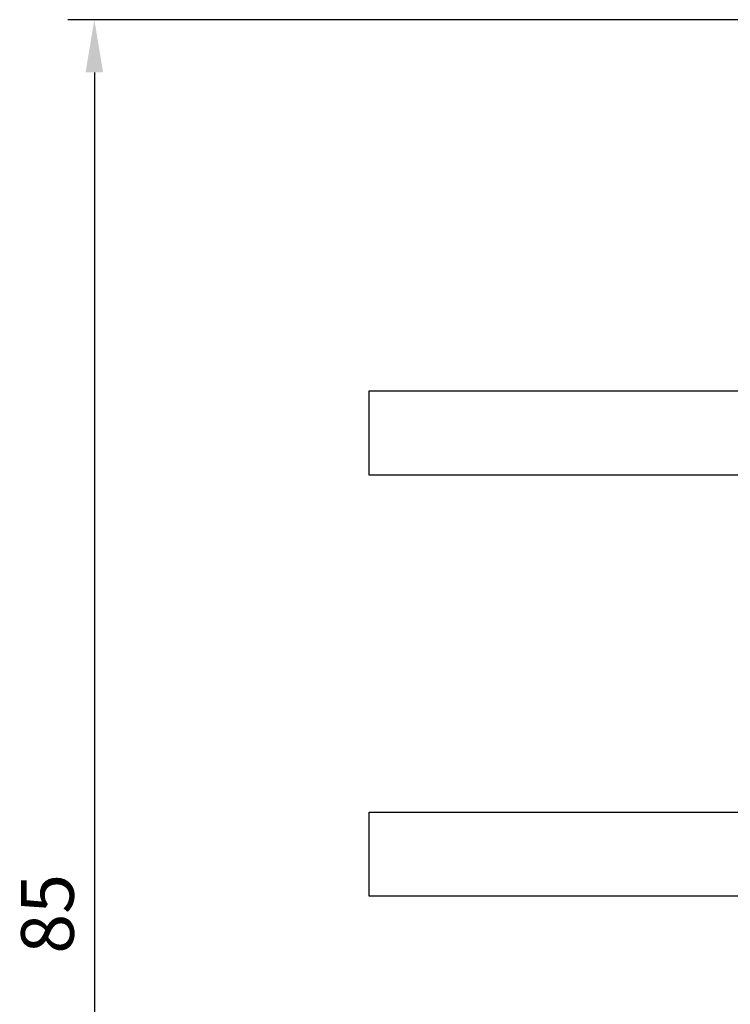
# Model space of a CAD drawing. Units: millimetres. Extents: x -397 to 663, y 14 to 484.
# Drawn here: x 516 to 550, y 324 to 371 of the extents above; entities that cross this region are included whole.
import ezdxf

# ---------------------------------------------------------------- set-up
doc = ezdxf.new("R2010")
doc.units = ezdxf.units.MM
doc.layers.add('cotes', color=150, linetype='Continuous')
doc.layers.add('vitrage', color=4, linetype='Continuous')
doc.styles.get("Standard").update_dxf_attribs({"font": 'arial.ttf'})
doc.dimstyles.new('Annotatif', dxfattribs={"dimscale": 0, "dimtxt": 2.5, "dimasz": 2.5, "dimexe": 1.25, "dimexo": 0.625, "dimtad": 1, "dimdec": 0, "dimtxsty": 'Standard', "dimcen": 2.5, "dimadec": 0, "dimazin": 0, "dimtfac": 1, "dimtdec": 0, "dimtmove": 0, "dimatfit": 3, "dimfxl": 1, "dimarcsym": 0})

# ---------------------------------------------------------------- blocks, each defined once
blk = doc.blocks.new('*D32')
at = {"layer": 'cotes', "color": 0, "lineweight": -2, "transparency": 16777216}
for p, q in [((559.462, 370.981), (518.504, 370.981)), ((519.754, 368.481), (519.754, 288.628)), ((559.462, 286.128), (518.504, 286.128))]:
    blk.add_line(p, q, dxfattribs=at)
at = {"layer": 'cotes', "color": 0, "transparency": 16777216}
for points in [[(519.338, 368.481), (520.171, 368.481), (519.754, 370.981)], [(519.338, 288.628), (520.171, 288.628), (519.754, 286.128)]]:
    blk.add_solid(points, dxfattribs=at)
at = {"layer": 'Defpoints', "color": 0, "transparency": 16777216}
for p in [(560.087, 370.981), (519.754, 286.128), (560.087, 286.128)]:
    blk.add_point(p, dxfattribs=at)
at = {"layer": 'cotes', "color": 0, "transparency": 16777216, "insert": (517.853, 328.554), "char_height": 2.5, "attachment_point": 5, "rotation": 90}
blk.add_mtext('85', dxfattribs=at)

msp = doc.modelspace()

# ---------------------------------------------------------------- linework, layer by layer
at = {"layer": 'vitrage'}
for points in [[(563.868, 349.369), (532.787, 349.369), (532.787, 353.365), (563.868, 353.365), (563.868, 349.369)], [(532.787, 333.383), (563.868, 333.383), (563.868, 329.386), (532.787, 329.386), (532.787, 333.383)]]:
    msp.add_lwpolyline(points, dxfattribs=at)

# ---------------------------------------------------------------- dimensions: what is measured, and where the dimension line sits
at = {"layer": 'cotes'}
dim = msp.add_linear_dim(base=(519.754, 286.128), p1=(560.087, 370.981), p2=(560.087, 286.128), angle=90, dimstyle='Annotatif', dxfattribs=at)
dim.commit()
dim.dimension.update_dxf_attribs({"geometry": '*D32', "text_midpoint": (517.853, 328.554)})

doc.saveas('drawing.dxf')
